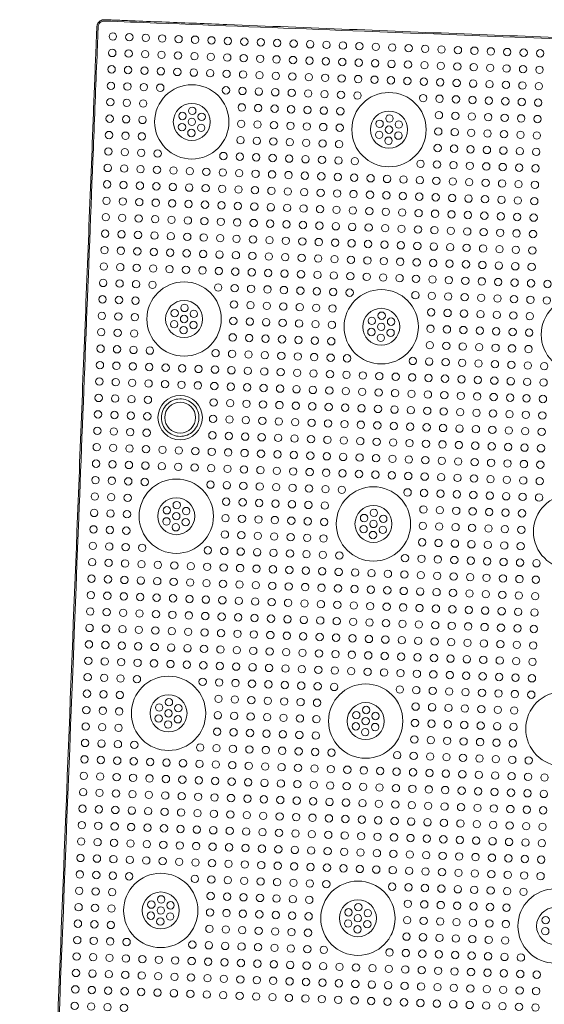
# Model space of a CAD drawing. Units: inches. Extents: x -2226 to 250, y -220 to 750.
# Drawn here: x -738 to -731, y 738 to 750 of the extents above; entities that cross this region are included whole.
import ezdxf

# ---------------------------------------------------------------- set-up
doc = ezdxf.new("R2010")
doc.units = ezdxf.units.IN
doc.header["$MEASUREMENT"] = 0

# ---------------------------------------------------------------- blocks, each defined once
blk = doc.blocks.new('24x24 iron dome')
at = {"color": 5, "linetype": 'Continuous', "lineweight": 0}
for centre in [(-44.933, 116.634), (-44.733, 116.634), (-44.533, 116.634), (-44.333, 116.634), (-44.133, 116.634), (-43.933, 116.634), (-43.733, 116.634), (-43.533, 116.634), (-43.333, 116.634), (-43.133, 116.634), (-42.933, 116.634), (-42.733, 116.634), (-42.533, 116.634), (-42.333, 116.634), (-42.133, 116.634), (-41.933, 116.634), (-41.733, 116.634), (-41.533, 116.634), (-41.333, 116.634), (-41.133, 116.634), (-40.933, 116.634), (-40.733, 116.634), (-40.533, 116.634), (-40.333, 116.634), (-40.133, 116.634), (-39.933, 116.634), (-39.733, 116.634), (-44.933, 116.434), (-44.733, 116.434), (-44.533, 116.434), (-44.333, 116.434), (-44.133, 116.434), (-43.933, 116.434), (-43.733, 116.434), (-43.533, 116.434), (-43.333, 116.434), (-43.133, 116.434), (-42.933, 116.434), (-42.733, 116.434), (-42.533, 116.434), (-42.333, 116.434), (-42.133, 116.434), (-41.933, 116.434), (-41.733, 116.434), (-41.533, 116.434), (-41.333, 116.434), (-41.133, 116.434), (-40.933, 116.434), (-40.733, 116.434), (-40.533, 116.434), (-40.333, 116.434), (-40.133, 116.434), (-39.933, 116.434), (-39.733, 116.434), (-44.933, 116.234), (-44.733, 116.234), (-44.533, 116.234), (-44.333, 116.234), (-44.133, 116.234), (-43.933, 116.234), (-43.733, 116.234), (-43.533, 116.234), (-43.333, 116.234), (-43.133, 116.234), (-42.933, 116.234), (-42.733, 116.234), (-42.533, 116.234), (-42.333, 116.234), (-42.133, 116.234), (-41.933, 116.234), (-41.733, 116.234), (-41.533, 116.234), (-41.333, 116.234), (-41.133, 116.234), (-40.933, 116.234), (-40.733, 116.234), (-40.533, 116.234), (-40.333, 116.234), (-40.133, 116.234), (-39.933, 116.234), (-39.733, 116.234), (-44.933, 116.034), (-44.733, 116.034), (-44.533, 116.034), (-44.333, 116.034), (-43.533, 116.034), (-43.333, 116.034), (-43.133, 116.034), (-42.933, 116.034), (-42.733, 116.034), (-42.533, 116.034), (-42.333, 116.034), (-42.133, 116.034), (-41.933, 116.034), (-41.133, 116.034), (-40.933, 116.034), (-40.733, 116.034), (-40.533, 116.034), (-40.333, 116.034), (-40.133, 116.034), (-39.933, 116.034), (-39.733, 116.034), (-44.933, 115.834), (-44.733, 115.834), (-44.533, 115.834), (-43.333, 115.834), (-43.133, 115.834), (-42.933, 115.834), (-42.733, 115.834), (-42.533, 115.834), (-42.333, 115.834), (-42.133, 115.834), (-40.933, 115.834), (-40.733, 115.834), (-40.533, 115.834), (-40.333, 115.834), (-40.133, 115.834), (-39.933, 115.834), (-39.733, 115.834), (-44.05, 115.701), (-43.933, 115.769), (-43.816, 115.701), (-41.65, 115.701), (-41.533, 115.769), (-41.416, 115.701), (-44.933, 115.634), (-44.733, 115.634), (-44.533, 115.634), (-44.05, 115.566), (-43.933, 115.634), (-43.816, 115.566), (-43.333, 115.634), (-43.133, 115.634), (-42.933, 115.634), (-42.733, 115.634), (-42.533, 115.634), (-42.333, 115.634), (-42.133, 115.634), (-41.65, 115.566), (-41.533, 115.634), (-41.416, 115.566), (-40.933, 115.634), (-40.733, 115.634), (-40.533, 115.634), (-40.333, 115.634), (-40.133, 115.634), (-39.933, 115.634), (-39.733, 115.634), (-44.933, 115.434), (-44.733, 115.434), (-44.533, 115.434), (-43.933, 115.499), (-43.333, 115.434), (-43.133, 115.434), (-42.933, 115.434), (-42.733, 115.434), (-42.533, 115.434), (-42.333, 115.434), (-42.133, 115.434), (-41.533, 115.499), (-40.933, 115.434), (-40.733, 115.434), (-40.533, 115.434), (-40.333, 115.434), (-40.133, 115.434), (-39.933, 115.434), (-39.733, 115.434), (-44.933, 115.234), (-44.733, 115.234), (-44.533, 115.234), (-44.333, 115.234), (-43.533, 115.234), (-43.333, 115.234), (-43.133, 115.234), (-42.933, 115.234), (-42.733, 115.234), (-42.533, 115.234), (-42.333, 115.234), (-42.133, 115.234), (-41.933, 115.234), (-41.133, 115.234), (-40.933, 115.234), (-40.733, 115.234), (-40.533, 115.234), (-40.333, 115.234), (-40.133, 115.234), (-39.933, 115.234), (-39.733, 115.234), (-44.933, 115.034), (-44.733, 115.034), (-44.533, 115.034), (-44.333, 115.034), (-44.133, 115.034), (-43.933, 115.034), (-43.733, 115.034), (-43.533, 115.034), (-43.333, 115.034), (-43.133, 115.034), (-42.933, 115.034), (-42.733, 115.034), (-42.533, 115.034), (-42.333, 115.034), (-42.133, 115.034), (-41.933, 115.034), (-41.733, 115.034), (-41.533, 115.034), (-41.333, 115.034), (-41.133, 115.034), (-40.933, 115.034), (-40.733, 115.034), (-40.533, 115.034), (-40.333, 115.034), (-40.133, 115.034), (-39.933, 115.034), (-39.733, 115.034), (-44.933, 114.834), (-44.733, 114.834), (-44.533, 114.834), (-44.333, 114.834), (-44.133, 114.834), (-43.933, 114.834), (-43.733, 114.834), (-43.533, 114.834), (-43.333, 114.834), (-43.133, 114.834), (-42.933, 114.834), (-42.733, 114.834), (-42.533, 114.834), (-42.333, 114.834), (-42.133, 114.834), (-41.933, 114.834), (-41.733, 114.834), (-41.533, 114.834), (-41.333, 114.834), (-41.133, 114.834), (-40.933, 114.834), (-40.733, 114.834), (-40.533, 114.834), (-40.333, 114.834), (-40.133, 114.834), (-39.933, 114.834), (-39.733, 114.834), (-44.933, 114.634), (-44.733, 114.634), (-44.533, 114.634), (-44.333, 114.634), (-44.133, 114.634), (-43.933, 114.634), (-43.733, 114.634), (-43.533, 114.634), (-43.333, 114.634), (-43.133, 114.634), (-42.933, 114.634), (-42.733, 114.634), (-42.533, 114.634), (-42.333, 114.634), (-42.133, 114.634), (-41.933, 114.634), (-41.733, 114.634), (-41.533, 114.634), (-41.333, 114.634), (-41.133, 114.634), (-40.933, 114.634), (-40.733, 114.634), (-40.533, 114.634), (-40.333, 114.634), (-40.133, 114.634), (-39.933, 114.634), (-39.733, 114.634), (-44.933, 114.434), (-44.733, 114.434), (-44.533, 114.434), (-44.333, 114.434), (-44.133, 114.434), (-43.933, 114.434), (-43.733, 114.434), (-43.533, 114.434), (-43.333, 114.434), (-43.133, 114.434), (-42.933, 114.434), (-42.733, 114.434), (-42.533, 114.434), (-42.333, 114.434), (-42.133, 114.434), (-41.933, 114.434), (-41.733, 114.434), (-41.533, 114.434), (-41.333, 114.434), (-41.133, 114.434), (-40.933, 114.434), (-40.733, 114.434), (-40.533, 114.434), (-40.333, 114.434), (-40.133, 114.434), (-39.933, 114.434), (-39.733, 114.434), (-44.933, 114.234), (-44.733, 114.234), (-44.533, 114.234), (-44.333, 114.234), (-44.133, 114.234), (-43.933, 114.234), (-43.733, 114.234), (-43.533, 114.234), (-43.333, 114.234), (-43.133, 114.234), (-42.933, 114.234), (-42.733, 114.234), (-42.533, 114.234), (-42.333, 114.234), (-42.133, 114.234), (-41.933, 114.234), (-41.733, 114.234), (-41.533, 114.234), (-41.333, 114.234), (-41.133, 114.234), (-40.933, 114.234), (-40.733, 114.234), (-40.533, 114.234), (-40.333, 114.234), (-40.133, 114.234), (-39.933, 114.234), (-39.733, 114.234), (-44.933, 114.034), (-44.733, 114.034), (-44.533, 114.034), (-44.333, 114.034), (-44.133, 114.034), (-43.933, 114.034), (-43.733, 114.034), (-43.533, 114.034), (-43.333, 114.034), (-43.133, 114.034), (-42.933, 114.034), (-42.733, 114.034), (-42.533, 114.034), (-42.333, 114.034), (-42.133, 114.034), (-41.933, 114.034), (-41.733, 114.034), (-41.533, 114.034), (-41.333, 114.034), (-41.133, 114.034), (-40.933, 114.034), (-40.733, 114.034), (-40.533, 114.034), (-40.333, 114.034), (-40.133, 114.034), (-39.933, 114.034), (-39.733, 114.034), (-44.933, 113.834), (-44.733, 113.834), (-44.533, 113.834), (-44.333, 113.834), (-44.133, 113.834), (-43.933, 113.834), (-43.733, 113.834), (-43.533, 113.834), (-43.333, 113.834), (-43.133, 113.834), (-42.933, 113.834), (-42.733, 113.834), (-42.533, 113.834), (-42.333, 113.834), (-42.133, 113.834), (-41.933, 113.834), (-41.733, 113.834), (-41.533, 113.834), (-41.333, 113.834), (-41.133, 113.834), (-40.933, 113.834), (-40.733, 113.834), (-40.533, 113.834), (-40.333, 113.834), (-40.133, 113.834), (-39.933, 113.834), (-39.733, 113.834), (-39.533, 113.834), (-44.933, 113.634), (-44.733, 113.634), (-44.533, 113.634), (-44.333, 113.634), (-43.533, 113.634), (-43.333, 113.634), (-43.133, 113.634), (-42.933, 113.634), (-42.733, 113.634), (-42.533, 113.634), (-42.333, 113.634), (-42.133, 113.634), (-41.933, 113.634), (-41.133, 113.634), (-40.933, 113.634), (-40.733, 113.634), (-40.533, 113.634), (-40.333, 113.634), (-40.133, 113.634), (-39.933, 113.634), (-39.733, 113.634), (-39.533, 113.634), (-44.933, 113.434), (-44.733, 113.434), (-44.533, 113.434), (-43.333, 113.434), (-43.133, 113.434), (-42.933, 113.434), (-42.733, 113.434), (-42.533, 113.434), (-42.333, 113.434), (-42.133, 113.434), (-40.933, 113.434), (-40.733, 113.434), (-40.533, 113.434), (-40.333, 113.434), (-40.133, 113.434), (-39.933, 113.434), (-39.733, 113.434), (-44.05, 113.301), (-43.933, 113.369), (-43.816, 113.301), (-41.65, 113.301), (-41.533, 113.369), (-41.416, 113.301), (-44.933, 113.234), (-44.733, 113.234), (-44.533, 113.234), (-44.05, 113.166), (-43.933, 113.234), (-43.816, 113.166), (-43.333, 113.234), (-43.133, 113.234), (-42.933, 113.234), (-42.733, 113.234), (-42.533, 113.234), (-42.333, 113.234), (-42.133, 113.234), (-41.65, 113.166), (-41.533, 113.234), (-41.416, 113.166), (-40.933, 113.234), (-40.733, 113.234), (-40.533, 113.234), (-40.333, 113.234), (-40.133, 113.234), (-39.933, 113.234), (-39.733, 113.234), (-44.933, 113.034), (-44.733, 113.034), (-44.533, 113.034), (-43.933, 113.099), (-43.333, 113.034), (-43.133, 113.034), (-42.933, 113.034), (-42.733, 113.034), (-42.533, 113.034), (-42.333, 113.034), (-42.133, 113.034), (-41.533, 113.099), (-40.933, 113.034), (-40.733, 113.034), (-40.533, 113.034), (-40.333, 113.034), (-40.133, 113.034), (-39.933, 113.034), (-39.733, 113.034), (-44.933, 112.834), (-44.733, 112.834), (-44.533, 112.834), (-44.333, 112.834), (-43.533, 112.834), (-43.333, 112.834), (-43.133, 112.834), (-42.933, 112.834), (-42.733, 112.834), (-42.533, 112.834), (-42.333, 112.834), (-42.133, 112.834), (-41.933, 112.834), (-41.133, 112.834), (-40.933, 112.834), (-40.733, 112.834), (-40.533, 112.834), (-40.333, 112.834), (-40.133, 112.834), (-39.933, 112.834), (-39.733, 112.834), (-39.533, 112.834), (-44.933, 112.634), (-44.733, 112.634), (-44.533, 112.634), (-44.333, 112.634), (-44.133, 112.634), (-43.933, 112.634), (-43.733, 112.634), (-43.533, 112.634), (-43.333, 112.634), (-43.133, 112.634), (-42.933, 112.634), (-42.733, 112.634), (-42.533, 112.634), (-42.333, 112.634), (-42.133, 112.634), (-41.933, 112.634), (-41.733, 112.634), (-41.533, 112.634), (-41.333, 112.634), (-41.133, 112.634), (-40.933, 112.634), (-40.733, 112.634), (-40.533, 112.634), (-40.333, 112.634), (-40.133, 112.634), (-39.933, 112.634), (-39.733, 112.634), (-39.533, 112.634), (-44.933, 112.434), (-44.733, 112.434), (-44.533, 112.434), (-44.333, 112.434), (-44.133, 112.434), (-43.933, 112.434), (-43.733, 112.434), (-43.533, 112.434), (-43.333, 112.434), (-43.133, 112.434), (-42.933, 112.434), (-42.733, 112.434), (-42.533, 112.434), (-42.333, 112.434), (-42.133, 112.434), (-41.933, 112.434), (-41.733, 112.434), (-41.533, 112.434), (-41.333, 112.434), (-41.133, 112.434), (-40.933, 112.434), (-40.733, 112.434), (-40.533, 112.434), (-40.333, 112.434), (-40.133, 112.434), (-39.933, 112.434), (-39.733, 112.434), (-39.533, 112.434), (-44.933, 112.234), (-44.733, 112.234), (-44.533, 112.234), (-44.333, 112.234), (-43.533, 112.234), (-43.333, 112.234), (-43.133, 112.234), (-42.933, 112.234), (-42.733, 112.234), (-42.533, 112.234), (-42.333, 112.234), (-42.133, 112.234), (-41.933, 112.234), (-41.733, 112.234), (-41.533, 112.234), (-41.333, 112.234), (-41.133, 112.234), (-40.933, 112.234), (-40.733, 112.234), (-40.533, 112.234), (-40.333, 112.234), (-40.133, 112.234), (-39.933, 112.234), (-39.733, 112.234), (-39.533, 112.234), (-44.933, 112.034), (-44.733, 112.034), (-44.533, 112.034), (-44.333, 112.034), (-43.533, 112.034), (-43.333, 112.034), (-43.133, 112.034), (-42.933, 112.034), (-42.733, 112.034), (-42.533, 112.034), (-42.333, 112.034), (-42.133, 112.034), (-41.933, 112.034), (-41.733, 112.034), (-41.533, 112.034), (-41.333, 112.034), (-41.133, 112.034), (-40.933, 112.034), (-40.733, 112.034), (-40.533, 112.034), (-40.333, 112.034), (-40.133, 112.034), (-39.933, 112.034), (-39.733, 112.034), (-39.533, 112.034), (-44.933, 111.834), (-44.733, 111.834), (-44.533, 111.834), (-44.333, 111.834), (-43.533, 111.834), (-43.333, 111.834), (-43.133, 111.834), (-42.933, 111.834), (-42.733, 111.834), (-42.533, 111.834), (-42.333, 111.834), (-42.133, 111.834), (-41.933, 111.834), (-41.733, 111.834), (-41.533, 111.834), (-41.333, 111.834), (-41.133, 111.834), (-40.933, 111.834), (-40.733, 111.834), (-40.533, 111.834), (-40.333, 111.834), (-40.133, 111.834), (-39.933, 111.834), (-39.733, 111.834), (-39.533, 111.834), (-44.933, 111.634), (-44.733, 111.634), (-44.533, 111.634), (-44.333, 111.634), (-44.133, 111.634), (-43.933, 111.634), (-43.733, 111.634), (-43.533, 111.634), (-43.333, 111.634), (-43.133, 111.634), (-42.933, 111.634), (-42.733, 111.634), (-42.533, 111.634), (-42.333, 111.634), (-42.133, 111.634), (-41.933, 111.634), (-41.733, 111.634), (-41.533, 111.634), (-41.333, 111.634), (-41.133, 111.634), (-40.933, 111.634), (-40.733, 111.634), (-40.533, 111.634), (-40.333, 111.634), (-40.133, 111.634), (-39.933, 111.634), (-39.733, 111.634), (-39.533, 111.634), (-44.933, 111.434), (-44.733, 111.434), (-44.533, 111.434), (-44.333, 111.434), (-44.133, 111.434), (-43.933, 111.434), (-43.733, 111.434), (-43.533, 111.434), (-43.333, 111.434), (-43.133, 111.434), (-42.933, 111.434), (-42.733, 111.434), (-42.533, 111.434), (-42.333, 111.434), (-42.133, 111.434), (-41.933, 111.434), (-41.733, 111.434), (-41.533, 111.434), (-41.333, 111.434), (-41.133, 111.434), (-40.933, 111.434), (-40.733, 111.434), (-40.533, 111.434), (-40.333, 111.434), (-40.133, 111.434), (-39.933, 111.434), (-39.733, 111.434), (-39.533, 111.434), (-44.933, 111.234), (-44.733, 111.234), (-44.533, 111.234), (-44.333, 111.234), (-43.533, 111.234), (-43.333, 111.234), (-43.133, 111.234), (-42.933, 111.234), (-42.733, 111.234), (-42.533, 111.234), (-42.333, 111.234), (-42.133, 111.234), (-41.933, 111.234), (-41.133, 111.234), (-40.933, 111.234), (-40.733, 111.234), (-40.533, 111.234), (-40.333, 111.234), (-40.133, 111.234), (-39.933, 111.234), (-39.733, 111.234), (-39.533, 111.234), (-44.933, 111.034), (-44.733, 111.034), (-44.533, 111.034), (-43.333, 111.034), (-43.133, 111.034), (-42.933, 111.034), (-42.733, 111.034), (-42.533, 111.034), (-42.333, 111.034), (-42.133, 111.034), (-40.933, 111.034), (-40.733, 111.034), (-40.533, 111.034), (-40.333, 111.034), (-40.133, 111.034), (-39.933, 111.034), (-39.733, 111.034), (-44.05, 110.901), (-43.933, 110.969), (-43.816, 110.901), (-41.65, 110.901), (-41.533, 110.969), (-44.933, 110.834), (-44.733, 110.834), (-44.533, 110.834), (-44.05, 110.766), (-43.933, 110.834), (-43.816, 110.766), (-43.333, 110.834), (-43.133, 110.834), (-42.933, 110.834), (-42.733, 110.834), (-42.533, 110.834), (-42.333, 110.834), (-42.133, 110.834), (-41.65, 110.766), (-41.533, 110.834), (-41.416, 110.766), (-40.933, 110.834), (-40.733, 110.834), (-40.533, 110.834), (-40.333, 110.834), (-40.133, 110.834), (-39.933, 110.834), (-39.733, 110.834), (-44.933, 110.634), (-44.733, 110.634), (-44.533, 110.634), (-43.933, 110.699), (-43.333, 110.634), (-43.133, 110.634), (-42.933, 110.634), (-42.733, 110.634), (-42.533, 110.634), (-42.333, 110.634), (-42.133, 110.634), (-41.533, 110.699), (-40.933, 110.634), (-40.733, 110.634), (-40.533, 110.634), (-40.333, 110.634), (-40.133, 110.634), (-39.933, 110.634), (-39.733, 110.634), (-44.933, 110.434), (-44.733, 110.434), (-44.533, 110.434), (-44.333, 110.434), (-43.533, 110.434), (-43.333, 110.434), (-43.133, 110.434), (-42.933, 110.434), (-42.733, 110.434), (-42.533, 110.434), (-42.333, 110.434), (-42.133, 110.434), (-41.933, 110.434), (-41.133, 110.434), (-40.933, 110.434), (-40.733, 110.434), (-40.533, 110.434), (-40.333, 110.434), (-40.133, 110.434), (-39.933, 110.434), (-39.733, 110.434), (-39.533, 110.434), (-44.933, 110.234), (-44.733, 110.234), (-44.533, 110.234), (-44.333, 110.234), (-44.133, 110.234), (-43.933, 110.234), (-43.733, 110.234), (-43.533, 110.234), (-43.333, 110.234), (-43.133, 110.234), (-42.933, 110.234), (-42.733, 110.234), (-42.533, 110.234), (-42.333, 110.234), (-42.133, 110.234), (-41.933, 110.234), (-41.733, 110.234), (-41.533, 110.234), (-41.333, 110.234), (-41.133, 110.234), (-40.933, 110.234), (-40.733, 110.234), (-40.533, 110.234), (-40.333, 110.234), (-40.133, 110.234), (-39.933, 110.234), (-39.733, 110.234), (-39.533, 110.234), (-44.933, 110.034), (-44.733, 110.034), (-44.533, 110.034), (-44.333, 110.034), (-44.133, 110.034), (-43.933, 110.034), (-43.733, 110.034), (-43.533, 110.034), (-43.333, 110.034), (-43.133, 110.034), (-42.933, 110.034), (-42.733, 110.034), (-42.533, 110.034), (-42.333, 110.034), (-42.133, 110.034), (-41.933, 110.034), (-41.733, 110.034), (-41.533, 110.034), (-41.333, 110.034), (-41.133, 110.034), (-40.933, 110.034), (-40.733, 110.034), (-40.533, 110.034), (-40.333, 110.034), (-40.133, 110.034), (-39.933, 110.034), (-39.733, 110.034), (-39.533, 110.034), (-44.933, 109.834), (-44.733, 109.834), (-44.533, 109.834), (-44.333, 109.834), (-44.133, 109.834), (-43.933, 109.834), (-43.733, 109.834), (-43.533, 109.834), (-43.333, 109.834), (-43.133, 109.834), (-42.933, 109.834), (-42.733, 109.834), (-42.533, 109.834), (-42.333, 109.834), (-42.133, 109.834), (-41.933, 109.834), (-41.733, 109.834), (-41.533, 109.834), (-41.333, 109.834), (-41.133, 109.834), (-40.933, 109.834), (-40.733, 109.834), (-40.533, 109.834), (-40.333, 109.834), (-40.133, 109.834), (-39.933, 109.834), (-39.733, 109.834), (-39.533, 109.834), (-44.933, 109.634), (-44.733, 109.634), (-44.533, 109.634), (-44.333, 109.634), (-44.133, 109.634), (-43.933, 109.634), (-43.733, 109.634), (-43.533, 109.634), (-43.333, 109.634), (-43.133, 109.634), (-42.933, 109.634), (-42.733, 109.634), (-42.533, 109.634), (-42.333, 109.634), (-42.133, 109.634), (-41.933, 109.634), (-41.733, 109.634), (-41.533, 109.634), (-41.333, 109.634), (-41.133, 109.634), (-40.933, 109.634), (-40.733, 109.634), (-40.533, 109.634), (-40.333, 109.634), (-40.133, 109.634), (-39.933, 109.634), (-39.733, 109.634), (-39.533, 109.634), (-44.933, 109.434), (-44.733, 109.434), (-44.533, 109.434), (-44.333, 109.434), (-44.133, 109.434), (-43.933, 109.434), (-43.733, 109.434), (-43.533, 109.434), (-43.333, 109.434), (-43.133, 109.434), (-42.933, 109.434), (-42.733, 109.434), (-42.533, 109.434), (-42.333, 109.434), (-42.133, 109.434), (-41.933, 109.434), (-41.733, 109.434), (-41.533, 109.434), (-41.333, 109.434), (-41.133, 109.434), (-40.933, 109.434), (-40.733, 109.434), (-40.533, 109.434), (-40.333, 109.434), (-40.133, 109.434), (-39.933, 109.434), (-39.733, 109.434), (-39.533, 109.434), (-44.933, 109.234), (-44.733, 109.234), (-44.533, 109.234), (-44.333, 109.234), (-44.133, 109.234), (-43.933, 109.234), (-43.733, 109.234), (-43.533, 109.234), (-43.333, 109.234), (-43.133, 109.234), (-42.933, 109.234), (-42.733, 109.234), (-42.533, 109.234), (-42.333, 109.234), (-42.133, 109.234), (-41.933, 109.234), (-41.733, 109.234), (-41.533, 109.234), (-41.333, 109.234), (-41.133, 109.234), (-40.933, 109.234), (-40.733, 109.234), (-40.533, 109.234), (-40.333, 109.234), (-40.133, 109.234), (-39.933, 109.234), (-39.733, 109.234), (-39.533, 109.234), (-44.933, 109.034), (-44.733, 109.034), (-44.533, 109.034), (-44.333, 109.034), (-44.133, 109.034), (-43.933, 109.034), (-43.733, 109.034), (-43.533, 109.034), (-43.333, 109.034), (-43.133, 109.034), (-42.933, 109.034), (-42.733, 109.034), (-42.533, 109.034), (-42.333, 109.034), (-42.133, 109.034), (-41.933, 109.034), (-41.733, 109.034), (-41.533, 109.034), (-41.333, 109.034), (-41.133, 109.034), (-40.933, 109.034), (-40.733, 109.034), (-40.533, 109.034), (-40.333, 109.034), (-40.133, 109.034), (-39.933, 109.034), (-39.733, 109.034), (-39.533, 109.034), (-44.933, 108.834), (-44.733, 108.834), (-44.533, 108.834), (-44.333, 108.834), (-43.533, 108.834), (-43.333, 108.834), (-43.133, 108.834), (-42.933, 108.834), (-42.733, 108.834), (-42.533, 108.834), (-42.333, 108.834), (-42.133, 108.834), (-41.933, 108.834), (-41.133, 108.834), (-40.933, 108.834), (-40.733, 108.834), (-40.533, 108.834), (-40.333, 108.834), (-40.133, 108.834), (-39.933, 108.834), (-39.733, 108.834), (-39.533, 108.834), (-44.933, 108.634), (-44.733, 108.634), (-44.533, 108.634), (-43.333, 108.634), (-43.133, 108.634), (-42.933, 108.634), (-42.733, 108.634), (-42.533, 108.634), (-42.333, 108.634), (-42.133, 108.634), (-40.933, 108.634), (-40.733, 108.634), (-40.533, 108.634), (-40.333, 108.634), (-40.133, 108.634), (-39.933, 108.634), (-39.733, 108.634), (-44.05, 108.501), (-43.933, 108.569), (-43.816, 108.501), (-41.65, 108.501), (-41.533, 108.569), (-41.416, 108.501), (-44.933, 108.434), (-44.733, 108.434), (-44.533, 108.434), (-44.05, 108.366), (-43.933, 108.434), (-43.816, 108.366), (-43.333, 108.434), (-43.133, 108.434), (-42.933, 108.434), (-42.733, 108.434), (-42.533, 108.434), (-42.333, 108.434), (-42.133, 108.434), (-41.65, 108.366), (-41.533, 108.434), (-41.416, 108.366), (-40.933, 108.434), (-40.733, 108.434), (-40.533, 108.434), (-40.333, 108.434), (-40.133, 108.434), (-39.933, 108.434), (-39.733, 108.434), (-44.933, 108.234), (-44.733, 108.234), (-44.533, 108.234), (-43.933, 108.299), (-43.333, 108.234), (-43.133, 108.234), (-42.933, 108.234), (-42.733, 108.234), (-42.533, 108.234), (-42.333, 108.234), (-42.133, 108.234), (-41.533, 108.299), (-40.933, 108.234), (-40.733, 108.234), (-40.533, 108.234), (-40.333, 108.234), (-40.133, 108.234), (-39.933, 108.234), (-39.733, 108.234), (-44.933, 108.034), (-44.733, 108.034), (-44.533, 108.034), (-44.333, 108.034), (-43.533, 108.034), (-43.333, 108.034), (-43.133, 108.034), (-42.933, 108.034), (-42.733, 108.034), (-42.533, 108.034), (-42.333, 108.034), (-42.133, 108.034), (-41.933, 108.034), (-41.133, 108.034), (-40.933, 108.034), (-40.733, 108.034), (-40.533, 108.034), (-40.333, 108.034), (-40.133, 108.034), (-39.933, 108.034), (-39.733, 108.034), (-39.533, 108.034), (-44.933, 107.834), (-44.733, 107.834), (-44.533, 107.834), (-44.333, 107.834), (-44.133, 107.834), (-43.933, 107.834), (-43.733, 107.834), (-43.533, 107.834), (-43.333, 107.834), (-43.133, 107.834), (-42.933, 107.834), (-42.733, 107.834), (-42.533, 107.834), (-42.333, 107.834), (-42.133, 107.834), (-41.933, 107.834), (-41.733, 107.834), (-41.533, 107.834), (-41.333, 107.834), (-41.133, 107.834), (-40.933, 107.834), (-40.733, 107.834), (-40.533, 107.834), (-40.333, 107.834), (-40.133, 107.834), (-39.933, 107.834), (-39.733, 107.834), (-39.533, 107.834), (-39.333, 107.834), (-44.933, 107.634), (-44.733, 107.634), (-44.533, 107.634), (-44.333, 107.634), (-44.133, 107.634), (-43.933, 107.634), (-43.733, 107.634), (-43.533, 107.634), (-43.333, 107.634), (-43.133, 107.634), (-42.933, 107.634), (-42.733, 107.634), (-42.533, 107.634), (-42.333, 107.634), (-42.133, 107.634), (-41.933, 107.634), (-41.733, 107.634), (-41.533, 107.634), (-41.333, 107.634), (-41.133, 107.634), (-40.933, 107.634), (-40.733, 107.634), (-40.533, 107.634), (-40.333, 107.634), (-40.133, 107.634), (-39.933, 107.634), (-39.733, 107.634), (-39.533, 107.634), (-39.333, 107.634), (-44.933, 107.434), (-44.733, 107.434), (-44.533, 107.434), (-44.333, 107.434), (-44.133, 107.434), (-43.933, 107.434), (-43.733, 107.434), (-43.533, 107.434), (-43.333, 107.434), (-43.133, 107.434), (-42.933, 107.434), (-42.733, 107.434), (-42.533, 107.434), (-42.333, 107.434), (-42.133, 107.434), (-41.933, 107.434), (-41.733, 107.434), (-41.533, 107.434), (-41.333, 107.434), (-41.133, 107.434), (-40.933, 107.434), (-40.733, 107.434), (-40.533, 107.434), (-40.333, 107.434), (-40.133, 107.434), (-39.933, 107.434), (-39.733, 107.434), (-39.533, 107.434), (-39.333, 107.434), (-44.933, 107.234), (-44.733, 107.234), (-44.533, 107.234), (-44.333, 107.234), (-44.133, 107.234), (-43.933, 107.234), (-43.733, 107.234), (-43.533, 107.234), (-43.333, 107.234), (-43.133, 107.234), (-42.933, 107.234), (-42.733, 107.234), (-42.533, 107.234), (-42.333, 107.234), (-42.133, 107.234), (-41.933, 107.234), (-41.733, 107.234), (-41.533, 107.234), (-41.333, 107.234), (-41.133, 107.234), (-40.933, 107.234), (-40.733, 107.234), (-40.533, 107.234), (-40.333, 107.234), (-40.133, 107.234), (-39.933, 107.234), (-39.733, 107.234), (-39.533, 107.234), (-39.333, 107.234), (-44.933, 107.034), (-44.733, 107.034), (-44.533, 107.034), (-44.333, 107.034), (-44.133, 107.034), (-43.933, 107.034), (-43.733, 107.034), (-43.533, 107.034), (-43.333, 107.034), (-43.133, 107.034), (-42.933, 107.034), (-42.733, 107.034), (-42.533, 107.034), (-42.333, 107.034), (-42.133, 107.034), (-41.933, 107.034), (-41.733, 107.034), (-41.533, 107.034), (-41.333, 107.034), (-41.133, 107.034), (-40.933, 107.034), (-40.733, 107.034), (-40.533, 107.034), (-40.333, 107.034), (-40.133, 107.034), (-39.933, 107.034), (-39.733, 107.034), (-39.533, 107.034), (-39.333, 107.034), (-44.933, 106.834), (-44.733, 106.834), (-44.533, 106.834), (-44.333, 106.834), (-44.133, 106.834), (-43.933, 106.834), (-43.733, 106.834), (-43.533, 106.834), (-43.333, 106.834), (-43.133, 106.834), (-42.933, 106.834), (-42.733, 106.834), (-42.533, 106.834), (-42.333, 106.834), (-42.133, 106.834), (-41.933, 106.834), (-41.733, 106.834), (-41.533, 106.834), (-41.333, 106.834), (-41.133, 106.834), (-40.933, 106.834), (-40.733, 106.834), (-40.533, 106.834), (-40.333, 106.834), (-40.133, 106.834), (-39.933, 106.834), (-39.733, 106.834), (-39.533, 106.834), (-39.333, 106.834), (-44.933, 106.634), (-44.733, 106.634), (-44.533, 106.634), (-44.333, 106.634), (-44.133, 106.634), (-43.933, 106.634), (-43.733, 106.634), (-43.533, 106.634), (-43.333, 106.634), (-43.133, 106.634), (-42.933, 106.634), (-42.733, 106.634), (-42.533, 106.634), (-42.333, 106.634), (-42.133, 106.634), (-41.933, 106.634), (-41.733, 106.634), (-41.533, 106.634), (-41.333, 106.634), (-41.133, 106.634), (-40.933, 106.634), (-40.733, 106.634), (-40.533, 106.634), (-40.333, 106.634), (-40.133, 106.634), (-39.933, 106.634), (-39.733, 106.634), (-39.533, 106.634), (-39.333, 106.634), (-44.933, 106.434), (-44.733, 106.434), (-44.533, 106.434), (-44.333, 106.434), (-43.533, 106.434), (-43.333, 106.434), (-43.133, 106.434), (-42.933, 106.434), (-42.733, 106.434), (-42.533, 106.434), (-42.333, 106.434), (-42.133, 106.434), (-41.933, 106.434), (-41.133, 106.434), (-40.933, 106.434), (-40.733, 106.434), (-40.533, 106.434), (-40.333, 106.434), (-40.133, 106.434), (-39.933, 106.434), (-39.733, 106.434), (-39.533, 106.434), (-44.933, 106.234), (-44.733, 106.234), (-44.533, 106.234), (-43.333, 106.234), (-43.133, 106.234), (-42.933, 106.234), (-42.733, 106.234), (-42.533, 106.234), (-42.333, 106.234), (-42.133, 106.234), (-40.933, 106.234), (-40.733, 106.234), (-40.533, 106.234), (-40.333, 106.234), (-40.133, 106.234), (-39.933, 106.234), (-39.733, 106.234), (-44.05, 106.101), (-43.933, 106.169), (-43.816, 106.101), (-41.65, 106.101), (-41.533, 106.169), (-41.416, 106.101), (-39.25, 106.101), (-44.933, 106.034), (-44.733, 106.034), (-44.533, 106.034), (-44.05, 105.966), (-43.933, 106.034), (-43.816, 105.966), (-43.333, 106.034), (-43.133, 106.034), (-42.933, 106.034), (-42.733, 106.034), (-42.533, 106.034), (-42.333, 106.034), (-42.133, 106.034), (-41.65, 105.966), (-41.533, 106.034), (-41.416, 105.966), (-40.933, 106.034), (-40.733, 106.034), (-40.533, 106.034), (-40.333, 106.034), (-40.133, 106.034), (-39.933, 106.034), (-39.733, 106.034), (-39.25, 105.966), (-44.933, 105.834), (-44.733, 105.834), (-44.533, 105.834), (-43.933, 105.899), (-43.333, 105.834), (-43.133, 105.834), (-42.933, 105.834), (-42.733, 105.834), (-42.533, 105.834), (-42.333, 105.834), (-42.133, 105.834), (-41.533, 105.899), (-40.933, 105.834), (-40.733, 105.834), (-40.533, 105.834), (-40.333, 105.834), (-40.133, 105.834), (-39.933, 105.834), (-39.733, 105.834), (-44.933, 105.634), (-44.733, 105.634), (-44.533, 105.634), (-44.333, 105.634), (-43.533, 105.634), (-43.333, 105.634), (-43.133, 105.634), (-42.933, 105.634), (-42.733, 105.634), (-42.533, 105.634), (-42.333, 105.634), (-42.133, 105.634), (-41.933, 105.634), (-41.133, 105.634), (-40.933, 105.634), (-40.733, 105.634), (-40.533, 105.634), (-40.333, 105.634), (-40.133, 105.634), (-39.933, 105.634), (-39.733, 105.634), (-39.533, 105.634), (-44.933, 105.434), (-44.733, 105.434), (-44.533, 105.434), (-44.333, 105.434), (-44.133, 105.434), (-43.933, 105.434), (-43.733, 105.434), (-43.533, 105.434), (-43.333, 105.434), (-43.133, 105.434), (-42.933, 105.434), (-42.733, 105.434), (-42.533, 105.434), (-42.333, 105.434), (-42.133, 105.434), (-41.933, 105.434), (-41.733, 105.434), (-41.533, 105.434), (-41.333, 105.434), (-41.133, 105.434), (-40.933, 105.434), (-40.733, 105.434), (-40.533, 105.434), (-40.333, 105.434), (-40.133, 105.434), (-39.933, 105.434), (-39.733, 105.434), (-39.533, 105.434), (-39.333, 105.434), (-44.933, 105.234), (-44.733, 105.234), (-44.533, 105.234), (-44.333, 105.234), (-44.133, 105.234), (-43.933, 105.234), (-43.733, 105.234), (-43.533, 105.234), (-43.333, 105.234), (-43.133, 105.234), (-42.933, 105.234), (-42.733, 105.234), (-42.533, 105.234), (-42.333, 105.234), (-42.133, 105.234), (-41.933, 105.234), (-41.733, 105.234), (-41.533, 105.234), (-41.333, 105.234), (-41.133, 105.234), (-40.933, 105.234), (-40.733, 105.234), (-40.533, 105.234), (-40.333, 105.234), (-40.133, 105.234), (-39.933, 105.234), (-39.733, 105.234), (-39.533, 105.234), (-39.333, 105.234), (-44.933, 105.034), (-44.733, 105.034), (-44.533, 105.034), (-44.333, 105.034), (-44.133, 105.034), (-43.933, 105.034), (-43.733, 105.034), (-43.533, 105.034), (-43.333, 105.034), (-43.133, 105.034), (-42.933, 105.034), (-42.733, 105.034), (-42.533, 105.034), (-42.333, 105.034), (-42.133, 105.034), (-41.933, 105.034), (-41.733, 105.034), (-41.533, 105.034), (-41.333, 105.034), (-41.133, 105.034), (-40.933, 105.034), (-40.733, 105.034), (-40.533, 105.034), (-40.333, 105.034), (-40.133, 105.034), (-39.933, 105.034), (-39.733, 105.034), (-39.533, 105.034), (-39.333, 105.034), (-44.933, 104.834), (-44.733, 104.834), (-44.533, 104.834), (-44.333, 104.834)]:
    blk.add_circle(centre, 0.045, dxfattribs=at)
at = {"color": 0, "linetype": 'Continuous', "lineweight": 0}
for centre, radius in [((-43.933, 115.634), 0.452), ((-41.533, 115.634), 0.452), ((-43.933, 115.634), 0.225), ((-41.533, 115.634), 0.225), ((-43.933, 113.234), 0.452), ((-41.533, 113.234), 0.452), ((-39.133, 113.234), 0.452), ((-43.933, 113.234), 0.225), ((-41.533, 113.234), 0.225), ((-43.933, 112.034), 0.27), ((-43.933, 112.034), 0.188), ((-43.933, 110.834), 0.452), ((-41.533, 110.834), 0.452), ((-39.133, 110.834), 0.452), ((-43.933, 110.834), 0.225), ((-41.533, 110.834), 0.225), ((-41.416, 110.901), 0.045), ((-43.933, 108.434), 0.452), ((-41.533, 108.434), 0.452), ((-39.133, 108.434), 0.452), ((-43.933, 108.434), 0.225), ((-41.533, 108.434), 0.225), ((-43.933, 106.034), 0.452), ((-41.533, 106.034), 0.452), ((-39.133, 106.034), 0.452), ((-43.933, 106.034), 0.225), ((-41.533, 106.034), 0.225), ((-39.133, 106.034), 0.225)]:
    blk.add_circle(centre, radius, dxfattribs=at)
for points, knots in [([(-45.133, 116.744), (-45.133, 116.744), (-45.133, 116.744), (-45.133, 116.744), (-45.133, 116.744), (-45.133, 116.744), (-45.133, 116.744), (-45.133, 116.744), (-45.133, 116.744), (-45.133, 116.744), (-45.133, 116.744), (-45.133, 116.744), (-45.133, 116.745), (-45.133, 116.745), (-45.133, 116.745), (-45.133, 116.746), (-45.133, 116.746), (-45.133, 116.746), (-45.133, 116.747), (-45.133, 116.751), (-45.132, 116.755), (-45.131, 116.762), (-45.13, 116.766), (-45.129, 116.771), (-45.128, 116.772), (-45.128, 116.774), (-45.128, 116.774), (-45.127, 116.775), (-45.127, 116.776), (-45.127, 116.776), (-45.127, 116.777), (-45.126, 116.777), (-45.126, 116.777), (-45.126, 116.778), (-45.126, 116.778), (-45.126, 116.779), (-45.126, 116.779), (-45.125, 116.78), (-45.125, 116.781), (-45.122, 116.787), (-45.12, 116.791), (-45.114, 116.799), (-45.111, 116.802), (-45.108, 116.806), (-45.108, 116.806), (-45.107, 116.807), (-45.107, 116.807), (-45.107, 116.807), (-45.107, 116.807), (-45.107, 116.807), (-45.107, 116.807), (-45.107, 116.807), (-45.107, 116.807), (-45.107, 116.807), (-45.107, 116.807), (-45.107, 116.807), (-45.107, 116.807), (-45.107, 116.807), (-45.107, 116.807), (-45.107, 116.807), (-45.107, 116.807), (-45.107, 116.807), (-45.107, 116.807), (-45.107, 116.807), (-45.107, 116.807), (-45.107, 116.807), (-45.107, 116.807), (-45.107, 116.807), (-45.107, 116.807), (-45.107, 116.807), (-45.107, 116.807), (-45.107, 116.807), (-45.107, 116.807), (-45.107, 116.807), (-45.107, 116.807), (-45.107, 116.807), (-45.107, 116.807), (-45.107, 116.807), (-45.107, 116.807), (-45.107, 116.807), (-45.107, 116.807), (-45.107, 116.807), (-45.107, 116.807), (-45.107, 116.807), (-45.107, 116.807), (-45.107, 116.807), (-45.107, 116.807), (-45.107, 116.808), (-45.107, 116.808), (-45.107, 116.808), (-45.107, 116.808), (-45.107, 116.808), (-45.107, 116.808), (-45.107, 116.808), (-45.107, 116.808), (-45.107, 116.808), (-45.107, 116.808), (-45.107, 116.808), (-45.107, 116.808), (-45.107, 116.808), (-45.107, 116.808), (-45.107, 116.808), (-45.107, 116.808), (-45.107, 116.808), (-45.107, 116.808), (-45.107, 116.808), (-45.107, 116.808), (-45.107, 116.808), (-45.107, 116.808), (-45.107, 116.808), (-45.107, 116.808), (-45.107, 116.808), (-45.107, 116.808), (-45.106, 116.808), (-45.106, 116.808), (-45.106, 116.808), (-45.106, 116.808), (-45.104, 116.81), (-45.102, 116.812), (-45.096, 116.817), (-45.092, 116.819), (-45.085, 116.823), (-45.082, 116.825), (-45.079, 116.826), (-45.079, 116.826), (-45.078, 116.827), (-45.078, 116.827), (-45.077, 116.827), (-45.077, 116.827), (-45.076, 116.827), (-45.076, 116.827), (-45.075, 116.828), (-45.075, 116.828), (-45.074, 116.828), (-45.074, 116.828), (-45.073, 116.829), (-45.072, 116.829), (-45.069, 116.83), (-45.068, 116.83), (-45.063, 116.831), (-45.06, 116.832), (-45.055, 116.833), (-45.053, 116.833), (-45.047, 116.834), (-45.044, 116.834), (-45.043, 116.834)], [-0.05015859, -0.05015859, -0.05015859, -0.05015859, -0.05015384, -0.05015384, -0.05014721, -0.05014721, -0.050129, -0.050129, -0.05009271, -0.05009271, -0.05002266, -0.05002266, -0.0498995, -0.0498995, -0.04970899, -0.04970899, -0.04943708, -0.04943708, -0.0490137, -0.0490137, -0.04522195, -0.04522195, -0.04114751, -0.04114751, -0.03991005, -0.03991005, -0.0392842, -0.0392842, -0.03889436, -0.03889436, -0.03860019, -0.03860019, -0.03832061, -0.03832061, -0.03804478, -0.03804478, -0.0376737, -0.0376737, -0.03676626, -0.03676626, -0.03131254, -0.03131254, -0.02680094, -0.02680094, -0.02630649, -0.02630649, -0.02608785, -0.02608785, -0.02592729, -0.02592729, -0.02592538, -0.02592538, -0.02592357, -0.02592357, -0.02592183, -0.02592183, -0.02592016, -0.02592016, -0.02591857, -0.02591857, -0.02591704, -0.02591704, -0.02591558, -0.02591558, -0.02591418, -0.02591418, -0.02591284, -0.02591284, -0.02591155, -0.02591155, -0.02591031, -0.02591031, -0.02590912, -0.02590912, -0.02590798, -0.02590798, -0.02590689, -0.02590689, -0.02590584, -0.02590584, -0.02590482, -0.02590482, -0.02590385, -0.02590385, -0.02590291, -0.02590291, -0.02590201, -0.02590201, -0.02590098, -0.02590098, -0.02589996, -0.02589996, -0.02589894, -0.02589894, -0.02589793, -0.02589793, -0.02589694, -0.02589694, -0.02589595, -0.02589595, -0.02589496, -0.02589496, -0.02589399, -0.02589399, -0.02589302, -0.02589302, -0.02589206, -0.02589206, -0.02589111, -0.02589111, -0.02589016, -0.02589016, -0.02588923, -0.02588923, -0.02569429, -0.02569429, -0.02531979, -0.02531979, -0.0228459, -0.0228459, -0.01771579, -0.01771579, -0.01470866, -0.01470866, -0.01414051, -0.01414051, -0.01377399, -0.01377399, -0.01347969, -0.01347969, -0.01320334, -0.01320334, -0.01287483, -0.01287483, -0.01239663, -0.01239663, -0.0115518, -0.0115518, -0.00965369, -0.00965369, -0.00632802, -0.00632802, -0.00470507, -0.00470507, 0, 0, 0, 0]), ([(-45.043, 116.834), (-45.043, 116.834), (-45.043, 116.834), (-45.043, 116.834), (-45.043, 116.834), (-45.043, 116.834), (-45.043, 116.834), (-45.043, 116.834), (-45.043, 116.834), (-45.043, 116.834), (-45.042, 116.834), (-45.042, 116.834), (-45.042, 116.834), (-45.042, 116.834), (-45.042, 116.834), (-45.042, 116.834), (-45.041, 116.834), (-45.041, 116.834), (-45.041, 116.834), (-45.041, 116.834), (-45.04, 116.834), (-45.039, 116.834), (-45.038, 116.834), (-45.035, 116.834), (-45.033, 116.834), (-45.028, 116.834), (-45.024, 116.834), (-45.012, 116.834), (-45.004, 116.834), (-44.981, 116.834), (-44.966, 116.834), (-44.919, 116.834), (-44.888, 116.834), (-44.795, 116.834), (-44.733, 116.834), (-44.546, 116.834), (-44.422, 116.834), (-44.049, 116.834), (-43.801, 116.834), (-43.056, 116.834), (-42.559, 116.834), (-41.07, 116.834), (-40.077, 116.834), (-37.101, 116.834), (-35.117, 116.834), (-31.149, 116.834), (-29.165, 116.834), (-26.188, 116.834), (-25.196, 116.834), (-23.706, 116.834), (-23.21, 116.834), (-22.465, 116.834), (-22.216, 116.834), (-21.844, 116.834), (-21.719, 116.834), (-21.533, 116.834), (-21.471, 116.834), (-21.378, 116.834), (-21.347, 116.834), (-21.3, 116.834), (-21.285, 116.834), (-21.261, 116.834), (-21.254, 116.834), (-21.242, 116.834), (-21.238, 116.834), (-21.232, 116.834), (-21.23, 116.834), (-21.227, 116.834), (-21.226, 116.834), (-21.225, 116.834), (-21.225, 116.834), (-21.224, 116.834), (-21.224, 116.834), (-21.223, 116.834), (-21.223, 116.834), (-21.223, 116.834), (-21.223, 116.834), (-21.223, 116.834), (-21.223, 116.834), (-21.223, 116.834), (-21.223, 116.834), (-21.223, 116.834)], [-60.499583, -60.499583, -60.499583, -60.499583, -60.499256, -60.499256, -60.49915, -60.49915, -60.499057, -60.499057, -60.498959, -60.498959, -60.498822, -60.498822, -60.498424, -60.498424, -60.497995, -60.497995, -60.497814, -60.497814, -60.497668, -60.497668, -60.497165, -60.497165, -60.489769, -60.489769, -60.474975, -60.474975, -60.445389, -60.445389, -60.386217, -60.386217, -60.267875, -60.267875, -60.031196, -60.031196, -59.557861, -59.557861, -58.611286, -58.611286, -56.718497, -56.718497, -52.934243, -52.934243, -45.370138, -45.370138, -30.25228, -30.25228, -15.134424, -15.134424, -7.570318, -7.570318, -3.786065, -3.786065, -1.893275, -1.893275, -0.9467, -0.9467, -0.473366, -0.473366, -0.236687, -0.236687, -0.118345, -0.118345, -0.059173, -0.059173, -0.029586, -0.029586, -0.014793, -0.014793, -0.007397, -0.007397, -0.004727, -0.004727, -0.001985, -0.001985, -0.001399, -0.001399, -0.000909, -0.000909, -0.000479, -0.000479, -0.000003, -0.000003, -0.000003, -0.000003]), ([(-43.705, 112.034), (-43.705, 112.016), (-43.707, 111.998), (-43.716, 111.961), (-43.722, 111.945), (-43.743, 111.905), (-43.761, 111.88), (-43.806, 111.842), (-43.832, 111.827), (-43.888, 111.808), (-43.918, 111.804), (-43.977, 111.808), (-44.006, 111.815), (-44.059, 111.842), (-44.084, 111.86), (-44.123, 111.904), (-44.138, 111.93), (-44.158, 111.985), (-44.162, 112.015), (-44.159, 112.074), (-44.152, 112.104), (-44.127, 112.157), (-44.109, 112.181), (-44.066, 112.221), (-44.04, 112.237), (-43.985, 112.258), (-43.955, 112.262), (-43.895, 112.261), (-43.866, 112.253), (-43.812, 112.23), (-43.788, 112.212), (-43.747, 112.17), (-43.732, 112.144), (-43.71, 112.09), (-43.705, 112.061), (-43.705, 112.034)], [-2.768668, -2.768668, -2.768668, -2.768668, -2.631468, -2.631468, -2.484228, -2.484228, -2.241923, -2.241923, -2.025238, -2.025238, -1.830449, -1.830449, -1.654183, -1.654183, -1.492416, -1.492416, -1.342126, -1.342126, -1.200964, -1.200964, -1.066644, -1.066644, -0.937235, -0.937235, -0.810357, -0.810357, -0.683017, -0.683017, -0.545655, -0.545655, -0.388242, -0.388242, -0.207612, -0.207612, 0, 0, 0, 0])]:
    blk.add_open_spline(points, degree=3, knots=knots, dxfattribs=at)
at = {"color": 7, "linetype": 'Continuous', "lineweight": 0}
for points, knots in [([(-21.17, 92.871), (-21.157, 92.885), (-21.149, 92.904), (-21.149, 92.924), (-21.149, 92.925), (-21.149, 92.936), (-21.149, 92.959), (-21.149, 92.982), (-21.149, 93.04), (-21.149, 93.087), (-21.149, 93.228), (-21.149, 93.322), (-21.149, 93.603), (-21.149, 93.791), (-21.149, 94.354), (-21.149, 94.729), (-21.149, 95.854), (-21.149, 96.604), (-21.149, 98.853), (-21.149, 100.351), (-21.149, 104.846), (-21.149, 107.841), (-21.149, 112.337), (-21.149, 113.837), (-21.149, 115.712), (-21.149, 116.087), (-21.149, 116.51), (-21.149, 116.556), (-21.149, 116.627), (-21.149, 116.673), (-21.149, 116.719), (-21.149, 116.743), (-21.149, 116.743), (-21.149, 116.763), (-21.157, 116.783), (-21.184, 116.81), (-21.203, 116.818), (-21.223, 116.818), (-21.224, 116.818), (-21.227, 116.818), (-21.232, 116.818), (-21.243, 116.818), (-21.252, 116.818), (-21.269, 116.818), (-21.281, 116.818), (-21.316, 116.818), (-21.34, 116.818), (-21.551, 116.818), (-21.738, 116.818), (-22.676, 116.818), (-23.427, 116.818), (-27.176, 116.818), (-30.172, 116.818), (-36.164, 116.818), (-39.16, 116.818), (-42.91, 116.818), (-43.66, 116.818), (-44.62, 116.818), (-44.831, 116.818), (-45.042, 116.818), (-45.043, 116.818), (-45.063, 116.818), (-45.082, 116.81), (-45.109, 116.783), (-45.117, 116.763), (-45.117, 116.743), (-45.117, 116.743), (-45.117, 116.741), (-45.117, 116.739), (-45.117, 116.734), (-45.117, 116.723), (-45.117, 116.703), (-45.117, 116.685), (-45.117, 116.58), (-45.117, 116.486), (-45.117, 116.017), (-45.117, 115.642), (-45.117, 113.766), (-45.117, 112.267), (-45.117, 107.77), (-45.117, 101.828), (-45.117, 95.88), (-45.117, 92.924), (-45.117, 92.924), (-45.117, 92.904), (-45.109, 92.884), (-45.082, 92.857), (-45.062, 92.849), (-45.043, 92.849)], [0.0000072, 0.0000072, 0.0000072, 0.0000072, 0.0009766, 0.0009766, 0.0010071, 0.0010071, 0.0014648, 0.0019531, 0.0019531, 0.0039062, 0.0039062, 0.0078125, 0.0078125, 0.015625, 0.015625, 0.03125, 0.03125, 0.0625, 0.0625, 0.125, 0.125, 0.25, 0.25, 0.3125, 0.3125, 0.328125, 0.328125, 0.3300781, 0.3300781, 0.3310547, 0.3320007, 0.3320007, 0.3320312, 0.3320312, 0.3330078, 0.3330078, 0.3339844, 0.3339844, 0.3340149, 0.3340149, 0.3341064, 0.3342285, 0.3344727, 0.3344727, 0.3349609, 0.3349609, 0.3359375, 0.3359375, 0.34375, 0.34375, 0.375, 0.375, 0.5, 0.5, 0.625, 0.625, 0.65625, 0.65625, 0.6650085, 0.6650085, 0.6650391, 0.6650391, 0.6660156, 0.6660156, 0.6669922, 0.6669922, 0.6670227, 0.6670227, 0.6670532, 0.6671143, 0.6672363, 0.6674805, 0.6679688, 0.6679688, 0.671875, 0.671875, 0.6875, 0.6875, 0.75, 0.75, 0.875, 0.9980164, 0.9980164, 0.9980469, 0.9980469, 0.9990234, 0.9990234, 1, 1, 1, 1]), ([(-45.133, 92.923), (-45.133, 92.923), (-45.133, 92.923), (-45.133, 92.923), (-45.133, 92.924), (-45.133, 92.924), (-45.133, 92.924), (-45.133, 92.924), (-45.133, 92.924), (-45.133, 92.924), (-45.133, 92.924), (-45.133, 92.924), (-45.133, 92.924), (-45.133, 92.924), (-45.133, 92.924), (-45.133, 92.924), (-45.133, 92.925), (-45.133, 92.925), (-45.133, 92.925), (-45.133, 92.925), (-45.133, 92.925), (-45.133, 92.925), (-45.133, 92.926), (-45.133, 92.927), (-45.133, 92.928), (-45.133, 92.931), (-45.133, 92.933), (-45.133, 92.939), (-45.133, 92.943), (-45.133, 92.954), (-45.133, 92.962), (-45.133, 92.985), (-45.133, 93.001), (-45.133, 93.047), (-45.133, 93.079), (-45.133, 93.172), (-45.133, 93.234), (-45.133, 93.42), (-45.133, 93.544), (-45.133, 93.917), (-45.133, 94.165), (-45.133, 94.91), (-45.133, 95.407), (-45.133, 96.896), (-45.133, 97.889), (-45.133, 100.866), (-45.133, 102.85), (-45.133, 106.818), (-45.133, 108.802), (-45.133, 111.778), (-45.133, 112.771), (-45.133, 114.26), (-45.133, 114.757), (-45.133, 115.502), (-45.133, 115.75), (-45.133, 116.123), (-45.133, 116.247), (-45.133, 116.433), (-45.133, 116.495), (-45.133, 116.589), (-45.133, 116.62), (-45.133, 116.666), (-45.133, 116.682), (-45.133, 116.705), (-45.133, 116.713), (-45.133, 116.725), (-45.133, 116.728), (-45.133, 116.734), (-45.133, 116.736), (-45.133, 116.739), (-45.133, 116.74), (-45.133, 116.742), (-45.133, 116.742), (-45.133, 116.743), (-45.133, 116.743), (-45.133, 116.743), (-45.133, 116.744), (-45.133, 116.744), (-45.133, 116.744), (-45.133, 116.744)], [-27.462779, -27.462779, -27.462779, -27.462779, -27.462554, -27.462554, -27.462386, -27.462386, -27.46228, -27.46228, -27.462186, -27.462186, -27.462086, -27.462086, -27.461947, -27.461947, -27.461559, -27.461559, -27.461012, -27.461012, -27.460721, -27.460721, -27.460598, -27.460598, -27.459424, -27.459424, -27.456067, -27.456067, -27.449353, -27.449353, -27.435926, -27.435926, -27.409072, -27.409072, -27.355364, -27.355364, -27.24795, -27.24795, -27.033134, -27.033134, -26.603545, -26.603545, -25.744529, -25.744529, -24.0271, -24.0271, -20.594239, -20.594239, -13.733216, -13.733216, -6.872193, -6.872193, -3.439332, -3.439332, -1.721903, -1.721903, -0.862887, -0.862887, -0.433298, -0.433298, -0.218482, -0.218482, -0.111068, -0.111068, -0.05736, -0.05736, -0.030506, -0.030506, -0.017078, -0.017078, -0.010365, -0.010365, -0.007008, -0.007008, -0.003798, -0.003798, -0.001644, -0.001644, -0.000768, -0.000768, -0.000003, -0.000003, -0.000003, -0.000003])]:
    blk.add_open_spline(points, degree=3, knots=knots, dxfattribs=at)
at = {"color": 5, "linetype": 'Continuous', "lineweight": 0}
for points in [[(-39.484, 108.718), (-39.484, 108.718), (-39.484, 108.718), (-39.484, 108.718)], [(-41.087, 106.106), (-41.087, 106.106), (-41.087, 106.106), (-41.087, 106.106)]]:
    blk.add_open_spline(points, degree=3, dxfattribs=at)
blk.add_open_spline([(-41.125, 105.839), (-41.118, 105.853), (-41.112, 105.867), (-41.106, 105.884), (-41.105, 105.886), (-41.103, 105.895), (-41.101, 105.9), (-41.097, 105.914), (-41.095, 105.922), (-41.092, 105.932), (-41.092, 105.933), (-41.09, 105.942), (-41.088, 105.95), (-41.086, 105.965), (-41.085, 105.971), (-41.084, 105.978), (-41.084, 105.98), (-41.084, 105.982), (-41.084, 105.983), (-41.082, 106.001), (-41.081, 106.017), (-41.081, 106.034)], degree=3, knots=[-0.5108696, -0.5108696, -0.5108696, -0.5108696, -0.3921298, -0.3921298, -0.3746516, -0.3746516, -0.3275427, -0.3275427, -0.2637866, -0.2637866, -0.2554965, -0.2554965, -0.1914996, -0.1914996, -0.1433458, -0.1433458, -0.1343201, -0.1343201, -0.1258619, -0.1258619, 0, 0, 0, 0], dxfattribs=at)

msp = doc.modelspace()

# ---------------------------------------------------------------- block references
at = {"rotation": 357.7435593208302}
msp.add_blockref('24x24 iron dome', (-696.425, 631.739), dxfattribs=at)

doc.saveas('drawing.dxf')
